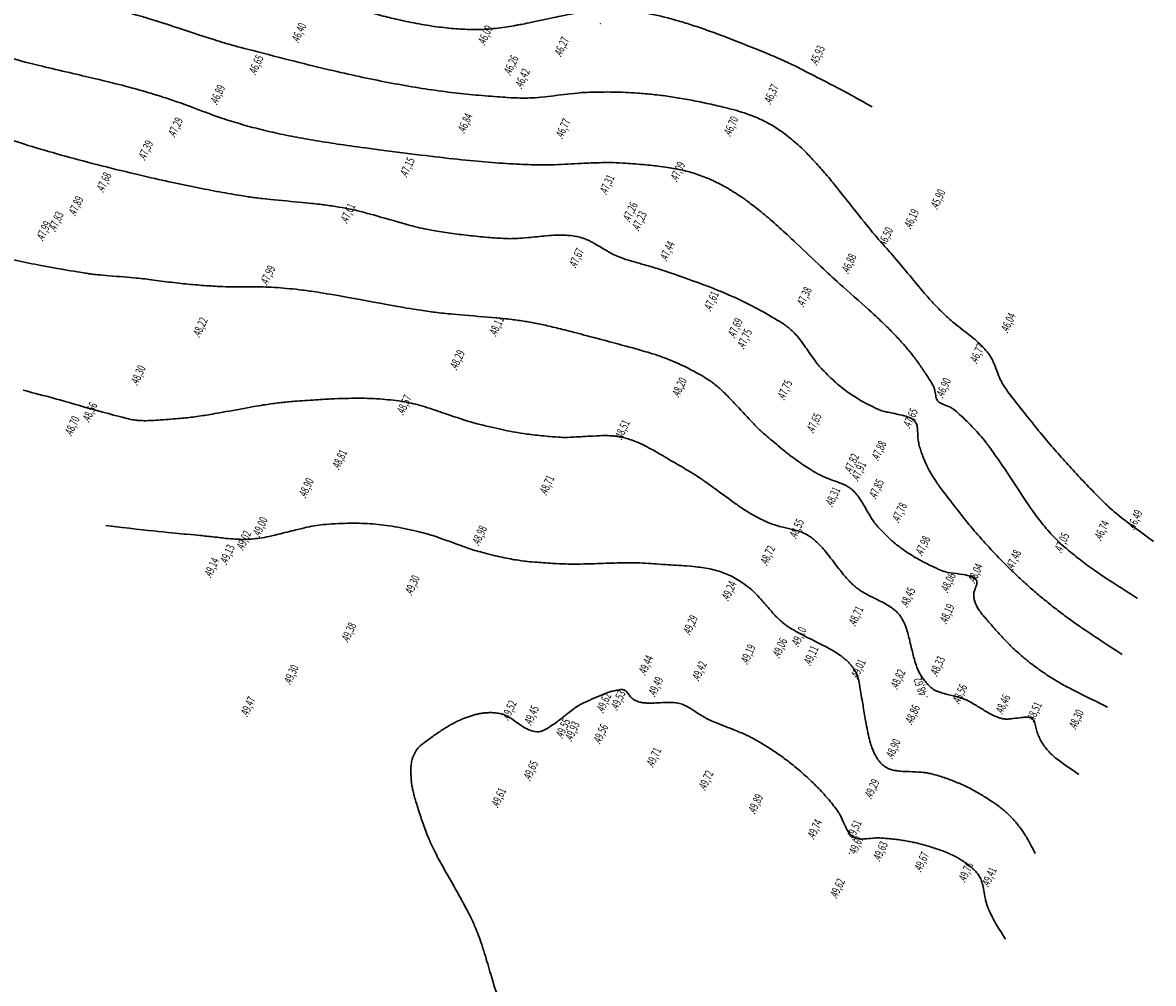
# Model space of a CAD drawing. Units: metres. Extents: x 565787 to 576296, y 9735410 to 9744383.
# Drawn here: x 570413 to 570682, y 9738250 to 9738479 of the extents above; entities that cross this region are included whole.
import ezdxf
from ezdxf.enums import TextEntityAlignment as Align

# ---------------------------------------------------------------- set-up
doc = ezdxf.new("R2010")
doc.units = ezdxf.units.M
doc.header["$MEASUREMENT"] = 0
for name, color, linetype, lineweight in [('CONTOUR SECONDARY', 252, 'Continuous', 0), ('CONTOURS MAIN', 1, 'Continuous', 0), ('POINTS', 5, 'Continuous', 0), ('QUOTA', 5, 'Continuous', 0)]:
    doc.layers.add(name, color=color, linetype=linetype, lineweight=lineweight)
doc.styles.add('GEOSIS', font='ROMANS.shx')

# ---------------------------------------------------------------- blocks, each defined once
blk = doc.blocks.new('cotas de nivél')
at = {"layer": 'CONTOUR SECONDARY', "linetype": 'Continuous', "lineweight": 30}
for points in [[(2884.53, -4525.33, 46.5), (2884.87, -4524.98, 46.5), (2886.3, -4523.75, 46.5), (2887.88, -4522.6, 46.5), (2889.65, -4521.5, 46.5), (2891.63, -4520.45, 46.5), (2893.52, -4519.57, 46.5), (2895.68, -4518.65, 46.5), (2904.53, -4515.24, 46.5), (2909.47, -4513.27, 46.5), (2913.31, -4511.92, 46.5), (2916.59, -4510.93, 46.5), (2919.5, -4510.15, 46.5), (2922.21, -4509.54, 46.5), (2924.77, -4509.1, 46.5), (2927.8, -4508.56, 46.5), (2929.07, -4508.39, 46.5), (2930.36, -4508.35, 46.5), (2931.49, -4508.5, 46.5), (2932.42, -4508.75, 46.5), (2933.38, -4509.11, 46.5), (2934.32, -4509.55, 46.5), (2935.18, -4510.05, 46.5), (2936.01, -4510.7, 46.5), (2936.7, -4511.53, 46.5), (2937.27, -4512.55, 46.5), (2937.74, -4513.78, 46.5), (2938.03, -4514.93, 46.5), (2938.28, -4516.28, 46.5), (2939.07, -4522.27, 46.5), (2939.35, -4523.57, 46.5), (2939.67, -4524.68, 46.5), (2941.17, -4528.78, 46.5), (2943.01, -4533.26, 46.5), (2944.99, -4537.72, 46.5), (2950.4, -4549.55, 46.5), (2951.94, -4553.12, 46.5), (2953.25, -4556.35, 46.5), (2956.33, -4564.49, 46.5), (2959.38, -4573.01, 46.5), (2962.42, -4581.98, 46.5), (2965.49, -4591.51, 46.5), (2966.65, -4595.35, 46.5), (2967.86, -4599.65, 46.5), (2971.55, -4613.74, 46.5), (2972.93, -4618.81, 46.5), (2974.36, -4623.67, 46.5), (2975.77, -4628.02, 46.5), (2980.12, -4640.82, 46.5), (2981.59, -4644.85, 46.5), (2982.97, -4648.44, 46.5), (2984.45, -4652, 46.5), (2985.94, -4655.29, 46.5), (2987.47, -4658.34, 46.5), (2989.04, -4661.2, 46.5), (2990.08, -4662.93, 46.5), (2991.2, -4664.65, 46.5), (2992.42, -4666.37, 46.5), (2993.72, -4668.08, 46.5), (2996.6, -4671.54, 46.5), (2999.91, -4675.07, 46.5), (3003.03, -4678.12, 46.5), (3006.62, -4681.42, 46.5), (3010.23, -4684.58, 46.5), (3019.52, -4692.55, 46.5), (3024.46, -4697, 46.5), (3026.98, -4699.39, 46.5), (3029.26, -4701.69, 46.5), (3031.35, -4703.93, 46.5), (3033.27, -4706.14, 46.5), (3036.72, -4710.44, 46.5), (3044.53, -4720.67, 46.5), (3046.59, -4723.22, 46.5), (3048.51, -4725.47, 46.5), (3056.42, -4734.54, 46.5), (3060.48, -4739.06, 46.5), (3064.56, -4743.33, 46.5), (3068.36, -4746.99, 46.5), (3070.36, -4748.77, 46.5), (3072.33, -4750.42, 46.5), (3074.28, -4751.96, 46.5), (3076.23, -4753.38, 46.5), (3078.18, -4754.7, 46.5), (3080.13, -4755.92, 46.5), (3082.08, -4757.03, 46.5), (3084.05, -4758.05, 46.5), (3087.29, -4759.55, 46.5), (3096.93, -4765.51, 46.5), (3103.6, -4769.25, 46.5), (3115.6, -4775.54, 46.5), (3127.18, -4780.95, 46.5), (3129.48, -4781.54, 46.5), (3131.94, -4782.23, 46.5), (3136.5, -4783.66, 46.5), (3147.82, -4787.41, 46.5), (3151.01, -4788.38, 46.5), (3153.9, -4789.18, 46.5), (3165.47, -4792.17, 46.5), (3173.59, -4794.19, 46.5), (3180.99, -4795.9, 46.5), (3187.75, -4797.32, 46.5), (3194.37, -4798.55, 46.5), (3200.65, -4799.54, 46.5), (3206.67, -4800.29, 46.5), (3212.49, -4800.83, 46.5), (3218.39, -4801.25, 46.5), (3220.4, -4801.33, 46.5), (3222.22, -4801.35, 46.5), (3223.93, -4801.3, 46.5), (3225.8, -4801.16, 46.5), (3233.63, -4800.21, 46.5), (3235.45, -4800.04, 46.5), (3237.08, -4799.96, 46.5), (3240.13, -4799.89, 46.5), (3243.06, -4799.9, 46.5), (3245.89, -4799.98, 46.5), (3248.62, -4800.13, 46.5), (3252.37, -4800.46, 46.5), (3256.19, -4800.94, 46.5), (3260.09, -4801.57, 46.5), (3264.07, -4802.35, 46.5), (3268.3, -4803.28, 46.5), (3271.37, -4804.05, 46.5), (3274.07, -4804.85, 46.5), (3276.46, -4805.72, 46.5), (3278.03, -4806.4, 46.5), (3279.59, -4807.19, 46.5), (3281.13, -4808.09, 46.5), (3282.66, -4809.09, 46.5), (3284.18, -4810.21, 46.5), (3285.7, -4811.44, 46.5), (3287.23, -4812.79, 46.5), (3288.77, -4814.27, 46.5), (3291.2, -4816.82, 46.5), (3293.78, -4819.79, 46.5), (3296.37, -4822.97, 46.5), (3303.33, -4831.8, 46.5), (3305.49, -4834.38, 46.5), (3307.48, -4836.61, 46.5), (3310.24, -4839.74, 46.5), (3315.5, -4846.11, 46.5), (3317.74, -4848.73, 46.5), (3320.18, -4851.37, 46.5), (3322.49, -4853.61, 46.5), (3324.13, -4855, 46.5), (3328.37, -4858.26, 46.5), (3329.5, -4859.24, 46.5), (3330.45, -4860.19, 46.5), (3331.45, -4861.26, 46.5), (3332.09, -4862.03, 46.5), (3332.62, -4862.82, 46.5), (3333.1, -4863.77, 46.5), (3333.52, -4864.76, 46.5), (3334.52, -4867.45, 46.5), (3335.21, -4868.89, 46.5), (3336.04, -4870.21, 46.5), (3337.05, -4871.64, 46.5), (3340.63, -4876.17, 46.5), (3343.59, -4879.89, 46.5), (3346.63, -4883.54, 46.5), (3349.75, -4887.12, 46.5), (3352.95, -4890.63, 46.5), (3356.23, -4894.08, 46.5), (3359.59, -4897.45, 46.5), (3363.03, -4900.76, 46.5), (3371.23, -4906.63, 46.5)], [(3026.78, -4746.21, 47), (3026.99, -4746.29, 47), (3041.51, -4756.58, 47), (3050.51, -4765.55, 47), (3067.98, -4778.48, 47), (3087.44, -4787.13, 47), (3099.5, -4791.65, 47), (3102.64, -4792.76, 47), (3118.1, -4796.27, 47), (3126.28, -4798.28, 47), (3130.29, -4799.37, 47), (3134.03, -4800.47, 47), (3137.56, -4801.59, 47), (3140.92, -4802.75, 47), (3148.41, -4805.61, 47), (3152.7, -4807.02, 47), (3157.21, -4808.31, 47), (3162, -4809.48, 47), (3167.13, -4810.55, 47), (3172.35, -4811.48, 47), (3178.16, -4812.38, 47), (3184.4, -4813.24, 47), (3195, -4814.6, 47), (3204.22, -4815.72, 47), (3211.67, -4816.48, 47), (3218.44, -4816.98, 47), (3224.69, -4817.23, 47), (3226.79, -4817.24, 47), (3229.12, -4817.18, 47), (3236.81, -4816.77, 47), (3239.61, -4816.67, 47), (3242.34, -4816.65, 47), (3244.79, -4816.74, 47), (3250.27, -4817.14, 47), (3254.44, -4817.59, 47), (3256.35, -4817.88, 47), (3258.14, -4818.2, 47), (3259.82, -4818.57, 47), (3261.41, -4818.98, 47), (3263.14, -4819.52, 47), (3264.88, -4820.17, 47), (3266.62, -4820.92, 47), (3268.36, -4821.78, 47), (3270.12, -4822.75, 47), (3271.9, -4823.84, 47), (3273.71, -4825.04, 47), (3275.55, -4826.36, 47), (3278.88, -4828.99, 47), (3282.5, -4832.14, 47), (3285.86, -4835.25, 47), (3293, -4842.06, 47), (3295.78, -4844.63, 47), (3304.58, -4852.46, 47), (3307.11, -4854.83, 47), (3309.3, -4857.01, 47), (3311.48, -4859.33, 47), (3313.41, -4861.59, 47), (3315.13, -4863.82, 47), (3316.67, -4866.05, 47), (3318.36, -4868.61, 47), (3318.81, -4869.42, 47), (3319.15, -4870.18, 47), (3319.32, -4870.8, 47), (3319.6, -4872.45, 47), (3319.75, -4872.87, 47), (3319.94, -4873.21, 47), (3320.28, -4873.57, 47), (3320.77, -4873.87, 47), (3322.79, -4874.64, 47), (3323.51, -4875.02, 47), (3324.67, -4875.94, 47), (3326.62, -4877.8, 47), (3328.14, -4879.28, 47), (3329.65, -4880.92, 47), (3331.15, -4882.72, 47), (3332.69, -4884.72, 47), (3335.36, -4888.54, 47), (3341.3, -4897.61, 47), (3342.85, -4899.82, 47), (3344.32, -4901.77, 47), (3345.79, -4903.59, 47), (3347.26, -4905.24, 47), (3348.74, -4906.73, 47), (3350.23, -4908.09, 47), (3353.19, -4910.52, 47), (3356.25, -4912.83, 47), (3359.42, -4915.03, 47), (3367.47, -4920.17, 47)], [(3108.1, -4753.44, 46), (3135.39, -4766.02, 46), (3135.39, -4766.02, 46), (3135.39, -4766.02, 46), (3135.39, -4766.02, 46), (3135.39, -4766.02, 46), (3135.39, -4766.02, 46), (3155.42, -4772.12, 46), (3155.42, -4772.12, 46), (3155.42, -4772.12, 46), (3155.42, -4772.12, 46), (3155.42, -4772.12, 46), (3155.42, -4772.12, 46), (3155.42, -4772.12, 46), (3155.42, -4772.12, 46), (3155.42, -4772.12, 46), (3155.42, -4772.12, 46), (3155.42, -4772.12, 46), (3156.33, -4772.45, 46), (3157.2, -4772.71, 46), (3160.49, -4773.62, 46), (3164.14, -4774.7, 46), (3176.58, -4778.54, 46), (3181.36, -4779.97, 46), (3186.18, -4781.32, 46), (3190.52, -4782.42, 46), (3193.13, -4783.01, 46), (3195.64, -4783.52, 46), (3198.07, -4783.96, 46), (3200.43, -4784.32, 46), (3202.73, -4784.62, 46), (3204.98, -4784.84, 46), (3207.19, -4784.99, 46), (3209.35, -4785.08, 46), (3211.3, -4785.07, 46), (3213.35, -4784.96, 46), (3215.52, -4784.74, 46), (3217.84, -4784.42, 46), (3219.87, -4784.08, 46), (3222.13, -4783.64, 46), (3229.58, -4782.06, 46), (3232.3, -4781.51, 46), (3234.96, -4781.05, 46), (3237.35, -4780.7, 46), (3239.79, -4780.46, 46), (3242.07, -4780.34, 46), (3244.24, -4780.36, 46), (3246.31, -4780.5, 46), (3249.25, -4780.89, 46), (3252.3, -4781.45, 46), (3255.48, -4782.18, 46), (3258.83, -4783.1, 46), (3262.28, -4784.19, 46), (3266.01, -4785.48, 46), (3270.12, -4787.02, 46), (3275.41, -4789.09, 46), (3280.21, -4791.04, 46), (3283.88, -4792.64, 46), (3287.11, -4794.19, 46), (3289.97, -4795.72, 46), (3297.22, -4799.38, 46), (3301.21, -4801.61, 46), (3304.4, -4803.44, 46)], [(3055.23, -4792.79, 47.5), (3057.8, -4793.94, 47.5), (3069.75, -4799.04, 47.5), (3082.92, -4804.62, 47.5), (3086.92, -4806.42, 47.5), (3091.89, -4808.34, 47.5), (3096.61, -4810.16, 47.5), (3097.53, -4810.52, 47.5), (3104.87, -4812.88, 47.5), (3112.74, -4815.16, 47.5), (3121.25, -4817.41, 47.5), (3130.77, -4819.71, 47.5), (3137.54, -4821.24, 47.5), (3143.71, -4822.54, 47.5), (3149.49, -4823.66, 47.5), (3154.98, -4824.6, 47.5), (3157.59, -4824.98, 47.5), (3160.51, -4825.33, 47.5), (3170.13, -4826.24, 47.5), (3173.63, -4826.61, 47.5), (3177.02, -4827.08, 47.5), (3180.07, -4827.62, 47.5), (3182.25, -4828.09, 47.5), (3184.66, -4828.71, 47.5), (3194.72, -4831.6, 47.5), (3196.96, -4832.15, 47.5), (3199.03, -4832.58, 47.5), (3203.14, -4833.28, 47.5), (3207.44, -4833.86, 47.5), (3211.94, -4834.33, 47.5), (3216.67, -4834.7, 47.5), (3218.36, -4834.75, 47.5), (3220.25, -4834.69, 47.5), (3222.21, -4834.53, 47.5), (3227.56, -4833.99, 47.5), (3229.16, -4833.89, 47.5), (3230.59, -4833.86, 47.5), (3232.2, -4833.92, 47.5), (3233.68, -4834.1, 47.5), (3235.05, -4834.39, 47.5), (3236.34, -4834.8, 47.5), (3237.2, -4835.17, 47.5), (3238.14, -4835.65, 47.5), (3241.75, -4837.85, 47.5), (3243.35, -4838.68, 47.5), (3244.91, -4839.32, 47.5), (3246.68, -4839.92, 47.5), (3252.71, -4841.6, 47.5), (3254.91, -4842.29, 47.5), (3263.43, -4845.3, 47.5), (3266.61, -4846.51, 47.5), (3269.48, -4847.67, 47.5), (3272.23, -4848.88, 47.5), (3274.8, -4850.1, 47.5), (3277.21, -4851.35, 47.5), (3279.48, -4852.64, 47.5), (3282.86, -4854.66, 47.5), (3283.93, -4855.38, 47.5), (3284.85, -4856.08, 47.5), (3285.97, -4857.12, 47.5), (3287.09, -4858.39, 47.5), (3288.12, -4859.79, 47.5), (3290.8, -4863.69, 47.5), (3291.67, -4864.8, 47.5), (3292.52, -4865.74, 47.5), (3294.28, -4867.5, 47.5), (3295.84, -4868.95, 47.5), (3297.32, -4870.2, 47.5), (3298.75, -4871.29, 47.5), (3300.2, -4872.25, 47.5), (3301.8, -4873.21, 47.5), (3303.61, -4874.18, 47.5), (3305.73, -4875.23, 47.5), (3306.5, -4875.55, 47.5), (3307.44, -4875.82, 47.5), (3311.38, -4876.59, 47.5), (3312.9, -4877.03, 47.5), (3313.62, -4877.36, 47.5), (3314.2, -4877.75, 47.5), (3314.64, -4878.2, 47.5), (3314.95, -4878.72, 47.5), (3315.11, -4879.2, 47.5), (3315.2, -4879.78, 47.5), (3315.29, -4882.03, 47.5), (3315.4, -4882.9, 47.5), (3315.69, -4884.13, 47.5), (3316.09, -4885.42, 47.5), (3316.61, -4886.81, 47.5), (3317.26, -4888.36, 47.5), (3318.2, -4890.22, 47.5), (3319.44, -4892.2, 47.5), (3320.83, -4894.15, 47.5), (3323.81, -4898.03, 47.5), (3326.98, -4902.1, 47.5), (3330.38, -4906.09, 47.5), (3333.98, -4909.99, 47.5), (3337.77, -4913.77, 47.5), (3340.2, -4916.05, 47.5), (3342.69, -4918.26, 47.5), (3345.23, -4920.41, 47.5), (3347.84, -4922.5, 47.5), (3350.5, -4924.53, 47.5), (3353.22, -4926.49, 47.5), (3356, -4928.4, 47.5), (3363.79, -4933.46, 47.5)], [(3360.32, -4945.97, 48), (3351.65, -4941.74, 48), (3348.48, -4939.97, 48), (3345.46, -4938.06, 48), (3342.59, -4936, 48), (3339.87, -4933.8, 48), (3337.3, -4931.45, 48), (3334.88, -4928.95, 48), (3332.61, -4926.31, 48), (3330.67, -4924.09, 48), (3329.94, -4923.17, 48), (3329.3, -4922.15, 48), (3328.89, -4921.16, 48), (3328.62, -4920.16, 48), (3328.51, -4919.38, 48), (3328.6, -4918.69, 48), (3329.23, -4916.98, 48), (3329.32, -4916.61, 48), (3329.33, -4916.31, 48), (3329.21, -4915.84, 48), (3328.92, -4915.45, 48), (3328.47, -4915.13, 48), (3327.83, -4914.86, 48), (3326.39, -4914.54, 48), (3322.52, -4914.02, 48), (3321.63, -4913.82, 48), (3320.91, -4913.57, 48), (3317.87, -4912.18, 48), (3315.12, -4910.74, 48), (3312.66, -4909.21, 48), (3310.46, -4907.6, 48), (3309.32, -4906.65, 48), (3308.17, -4905.61, 48), (3305.86, -4903.27, 48), (3305.13, -4902.39, 48), (3304.39, -4901.33, 48), (3302.17, -4897.51, 48), (3301.27, -4896.14, 48), (3300.25, -4894.89, 48), (3299.73, -4894.39, 48), (3299.18, -4893.95, 48), (3298.34, -4893.42, 48), (3297.34, -4892.93, 48), (3293.38, -4891.5, 48), (3291.83, -4890.79, 48), (3289.55, -4889.44, 48), (3286.73, -4887.53, 48), (3285.14, -4886.38, 48), (3283.44, -4885.05, 48), (3278.96, -4881.29, 48), (3277.62, -4880.08, 48), (3276.2, -4878.66, 48), (3271.34, -4873.38, 48), (3269.34, -4871.34, 48), (3268.22, -4870.31, 48), (3267.14, -4869.4, 48), (3266.08, -4868.59, 48), (3265.01, -4867.88, 48), (3262.68, -4866.52, 48), (3259.73, -4865, 48), (3257.97, -4864.18, 48), (3256.09, -4863.4, 48), (3254.08, -4862.65, 48), (3251.91, -4861.93, 48), (3247.54, -4860.66, 48), (3238.58, -4858.3, 48), (3233.3, -4856.88, 48), (3229.43, -4855.9, 48), (3225.93, -4855.1, 48), (3222.71, -4854.47, 48), (3219.74, -4854.01, 48), (3216.41, -4853.62, 48), (3205.52, -4852.74, 48), (3201.61, -4852.36, 48), (3197.79, -4851.85, 48), (3193.56, -4851.18, 48), (3178.48, -4848.39, 48), (3172.39, -4847.38, 48), (3169.14, -4846.93, 48), (3166.08, -4846.59, 48), (3163.18, -4846.35, 48), (3160.39, -4846.21, 48), (3157.99, -4846.17, 48), (3152.69, -4846.19, 48), (3150.46, -4846.15, 48), (3146.36, -4845.92, 48), (3142.04, -4845.56, 48), (3137.45, -4845.05, 48), (3132.46, -4844.38, 48), (3129.16, -4844.01, 48), (3120.69, -4843.35, 48), (3118.34, -4843.06, 48), (3116.28, -4842.7, 48), (3105.89, -4841, 48), (3093.73, -4838.24, 48), (3085.58, -4835.54, 48), (3079.8, -4833.02, 48)], [(3353.53, -4961.98, 48.5), (3348.53, -4958.51, 48.5), (3347.39, -4957.57, 48.5), (3346.38, -4956.57, 48.5), (3345.49, -4955.52, 48.5), (3344.74, -4954.4, 48.5), (3344.12, -4953.24, 48.5), (3343.62, -4952.02, 48.5), (3343.26, -4950.74, 48.5), (3343.02, -4949.41, 48.5), (3342.8, -4949, 48.5), (3342.47, -4948.69, 48.5), (3342.02, -4948.49, 48.5), (3341.44, -4948.38, 48.5), (3340.87, -4948.36, 48.5), (3340.18, -4948.41, 48.5), (3337.65, -4948.74, 48.5), (3336.69, -4948.83, 48.5), (3335.8, -4948.82, 48.5), (3335.08, -4948.7, 48.5), (3333.88, -4948.28, 48.5), (3332.59, -4947.67, 48.5), (3331.36, -4946.97, 48.5), (3328.25, -4945.04, 48.5), (3327.32, -4944.53, 48.5), (3326.47, -4944.13, 48.5), (3325.77, -4943.85, 48.5), (3324.95, -4943.6, 48.5), (3321.71, -4942.83, 48.5), (3320.4, -4942.44, 48.5), (3319.72, -4942.17, 48.5), (3319.13, -4941.86, 48.5), (3318.6, -4941.51, 48.5), (3318.13, -4941.12, 48.5), (3317.5, -4940.45, 48.5), (3316.63, -4939.37, 48.5), (3316.09, -4938.61, 48.5), (3315.6, -4937.76, 48.5), (3315.16, -4936.82, 48.5), (3314.77, -4935.75, 48.5), (3314.18, -4933.7, 48.5), (3313.04, -4928.83, 48.5), (3312.7, -4927.66, 48.5), (3312.34, -4926.64, 48.5), (3311.91, -4925.68, 48.5), (3311.44, -4924.84, 48.5), (3310.92, -4924.09, 48.5), (3310.34, -4923.43, 48.5), (3309.33, -4922.56, 48.5), (3308.06, -4921.72, 48.5), (3306.71, -4920.98, 48.5), (3303.06, -4919.16, 48.5), (3302.04, -4918.57, 48.5), (3301.17, -4917.99, 48.5), (3300.44, -4917.42, 48.5), (3299.7, -4916.77, 48.5), (3298.97, -4916.04, 48.5), (3298.21, -4915.21, 48.5), (3296.85, -4913.55, 48.5), (3293.61, -4909.31, 48.5), (3292.67, -4908.2, 48.5), (3291.78, -4907.25, 48.5), (3290.76, -4906.3, 48.5), (3289.74, -4905.52, 48.5), (3288.7, -4904.88, 48.5), (3287.64, -4904.39, 48.5), (3286.12, -4903.91, 48.5), (3283.01, -4903.23, 48.5), (3281.74, -4902.89, 48.5), (3280.08, -4902.3, 48.5), (3278.4, -4901.57, 48.5), (3276.68, -4900.68, 48.5), (3274.88, -4899.62, 48.5), (3273.34, -4898.63, 48.5), (3271.65, -4897.46, 48.5), (3266.07, -4893.36, 48.5), (3263.96, -4891.86, 48.5), (3261.82, -4890.46, 48.5), (3259.85, -4889.3, 48.5), (3257.94, -4888.21, 48.5), (3253.19, -4885.38, 48.5), (3250.61, -4883.98, 48.5), (3249.16, -4883.29, 48.5), (3247.79, -4882.72, 48.5), (3246.47, -4882.27, 48.5), (3245.18, -4881.92, 48.5), (3244.21, -4881.73, 48.5), (3243.17, -4881.6, 48.5), (3242.07, -4881.52, 48.5), (3240.88, -4881.49, 48.5), (3238.62, -4881.55, 48.5), (3232.84, -4881.92, 48.5), (3231.2, -4881.94, 48.5), (3229.74, -4881.89, 48.5), (3225.33, -4881.5, 48.5), (3221.34, -4880.99, 48.5), (3219.04, -4880.59, 48.5), (3216.54, -4880.09, 48.5), (3213.8, -4879.47, 48.5), (3210.35, -4878.62, 48.5), (3208.66, -4878.16, 48.5), (3206.79, -4877.58, 48.5), (3200.61, -4875.44, 48.5), (3198.29, -4874.69, 48.5), (3195.99, -4874.04, 48.5), (3193.88, -4873.57, 48.5), (3191.4, -4873.18, 48.5), (3188.79, -4872.89, 48.5), (3186.03, -4872.7, 48.5), (3183.09, -4872.62, 48.5), (3180.09, -4872.64, 48.5), (3176.76, -4872.75, 48.5), (3173.16, -4872.94, 48.5), (3167.39, -4873.32, 48.5), (3164.47, -4873.58, 48.5), (3161.3, -4873.99, 48.5), (3157.53, -4874.6, 48.5), (3149.46, -4876.1, 48.5), (3145.92, -4876.71, 48.5), (3142.17, -4877.23, 48.5), (3138.8, -4877.54, 48.5), (3133.21, -4877.95, 48.5), (3131.5, -4877.98, 48.5), (3129.97, -4877.91, 48.5), (3128.08, -4877.7, 48.5), (3115.71, -4874.26, 48.5), (3108.31, -4872.11, 48.5), (3102.81, -4870.72, 48.5)], [(3343.17, -4980.73, 49), (3341.6, -4977.72, 49), (3341.01, -4976.73, 49), (3340.4, -4975.77, 49), (3339.74, -4974.85, 49), (3339.06, -4973.95, 49), (3338.34, -4973.09, 49), (3337.59, -4972.26, 49), (3336.83, -4971.5, 49), (3336.01, -4970.74, 49), (3335.11, -4969.99, 49), (3334.15, -4969.25, 49), (3331.97, -4967.76, 49), (3329.38, -4966.21, 49), (3328.1, -4965.51, 49), (3326.78, -4964.84, 49), (3325.42, -4964.22, 49), (3324.02, -4963.64, 49), (3322.6, -4963.09, 49), (3321.15, -4962.6, 49), (3319.69, -4962.15, 49), (3318.22, -4961.75, 49), (3317.22, -4961.55, 49), (3316.05, -4961.42, 49), (3311.91, -4961.27, 49), (3310.4, -4961.14, 49), (3309.64, -4961.01, 49), (3308.96, -4960.84, 49), (3308.36, -4960.62, 49), (3307.83, -4960.36, 49), (3307.28, -4960, 49), (3306.76, -4959.56, 49), (3306.27, -4959.06, 49), (3305.82, -4958.48, 49), (3305.4, -4957.83, 49), (3305.01, -4957.11, 49), (3304.64, -4956.3, 49), (3304.3, -4955.42, 49), (3303.78, -4953.68, 49), (3303.3, -4951.61, 49), (3302.92, -4949.56, 49), (3302.2, -4945.09, 49), (3301.86, -4943.33, 49), (3301.37, -4940.29, 49), (3301.1, -4939.11, 49), (3300.85, -4938.38, 49), (3300.53, -4937.68, 49), (3300.14, -4937, 49), (3299.68, -4936.35, 49), (3299.16, -4935.71, 49), (3298.56, -4935.1, 49), (3297.89, -4934.49, 49), (3297.14, -4933.9, 49), (3295.75, -4932.96, 49), (3294.08, -4931.99, 49), (3292.39, -4931.11, 49), (3288.1, -4928.98, 49), (3285.92, -4927.79, 49), (3284.88, -4927.14, 49), (3283.94, -4926.5, 49), (3283.1, -4925.85, 49), (3282.34, -4925.19, 49), (3281.6, -4924.45, 49), (3280.8, -4923.6, 49), (3278.12, -4920.48, 49), (3277.03, -4919.28, 49), (3275.84, -4918.12, 49), (3274.69, -4917.19, 49), (3273.12, -4916.1, 49), (3271.57, -4915.17, 49), (3270.12, -4914.45, 49), (3268.53, -4913.84, 49), (3266.8, -4913.35, 49), (3264.89, -4912.96, 49), (3263.11, -4912.7, 49), (3261.1, -4912.5, 49), (3254.73, -4912.11, 49), (3252.67, -4911.95, 49), (3249.98, -4911.76, 49), (3247.02, -4911.7, 49), (3243.8, -4911.74, 49), (3237.25, -4911.97, 49), (3234.47, -4912.03, 49), (3231.55, -4912.01, 49), (3228.94, -4911.9, 49), (3223.85, -4911.53, 49), (3222.07, -4911.35, 49), (3220.46, -4911.13, 49), (3218.59, -4910.82, 49), (3216.58, -4910.41, 49), (3214.39, -4909.91, 49), (3211.77, -4909.25, 49), (3210.1, -4908.78, 49), (3208.25, -4908.18, 49), (3202.48, -4906.06, 49), (3200.53, -4905.38, 49), (3198.75, -4904.83, 49), (3197.11, -4904.39, 49), (3193.93, -4903.68, 49), (3191.06, -4903.13, 49), (3188.39, -4902.73, 49), (3185.88, -4902.47, 49), (3183.29, -4902.33, 49), (3180.56, -4902.3, 49), (3177.66, -4902.38, 49), (3174.56, -4902.58, 49), (3172.48, -4902.83, 49), (3170.18, -4903.26, 49), (3168, -4903.77, 49), (3162.98, -4905.06, 49), (3160.59, -4905.59, 49), (3158.48, -4905.94, 49), (3156.55, -4906.13, 49), (3154.69, -4906.17, 49), (3152.61, -4906.07, 49), (3150.64, -4905.88, 49), (3146.05, -4905.33, 49), (3143.85, -4905.15, 49), (3133.32, -4904.16, 49), (3122.46, -4902.89, 49)], [(3336.13, -5001.08, 49.5), (3334.53, -4998.65, 49.5), (3333.59, -4997.04, 49.5), (3332.73, -4995.4, 49.5), (3331.95, -4993.73, 49.5), (3331.67, -4992.96, 49.5), (3331.43, -4992.08, 49.5), (3331.25, -4991.18, 49.5), (3330.84, -4988.87, 49.5), (3330.54, -4987.66, 49.5), (3330.33, -4987.04, 49.5), (3330.1, -4986.5, 49.5), (3329.83, -4986.01, 49.5), (3329.52, -4985.57, 49.5), (3328.93, -4984.9, 49.5), (3328.2, -4984.21, 49.5), (3327.31, -4983.5, 49.5), (3326.11, -4982.63, 49.5), (3325.28, -4982.08, 49.5), (3324.38, -4981.56, 49.5), (3323.41, -4981.07, 49.5), (3322.36, -4980.6, 49.5), (3321.24, -4980.15, 49.5), (3320.01, -4979.72, 49.5), (3318.63, -4979.27, 49.5), (3316.91, -4978.76, 49.5), (3315.77, -4978.45, 49.5), (3314.59, -4978.17, 49.5), (3313.37, -4977.92, 49.5), (3312.09, -4977.69, 49.5), (3310.77, -4977.49, 49.5), (3309.39, -4977.32, 49.5), (3307.95, -4977.18, 49.5), (3306.44, -4977.06, 49.5), (3305.91, -4977.04, 49.5), (3305.31, -4977.06, 49.5), (3302.88, -4977.29, 49.5), (3301.88, -4977.33, 49.5), (3301.36, -4977.3, 49.5), (3300.9, -4977.23, 49.5), (3300.49, -4977.12, 49.5), (3300.12, -4976.96, 49.5), (3299.74, -4976.72, 49.5), (3299.37, -4976.4, 49.5), (3299.03, -4976, 49.5), (3298.7, -4975.51, 49.5), (3298.44, -4975.05, 49.5), (3298.17, -4974.5, 49.5), (3297, -4971.92, 49.5), (3296.66, -4971.3, 49.5), (3296.32, -4970.78, 49.5), (3295.3, -4969.4, 49.5), (3294.2, -4968.04, 49.5), (3293.01, -4966.68, 49.5), (3291.75, -4965.33, 49.5), (3290.41, -4963.98, 49.5), (3288.99, -4962.64, 49.5), (3287.49, -4961.31, 49.5), (3285.92, -4959.99, 49.5), (3284.76, -4959.07, 49.5), (3283.57, -4958.17, 49.5), (3282.34, -4957.29, 49.5), (3281.09, -4956.43, 49.5), (3279.81, -4955.59, 49.5), (3278.5, -4954.78, 49.5), (3277.17, -4954, 49.5), (3275.82, -4953.25, 49.5), (3274.73, -4952.69, 49.5), (3273.5, -4952.14, 49.5), (3272.03, -4951.53, 49.5), (3268.85, -4950.31, 49.5), (3267.48, -4949.76, 49.5), (3266.05, -4949.13, 49.5), (3264.8, -4948.5, 49.5), (3263.74, -4947.88, 49.5), (3261.1, -4946.19, 49.5), (3260.33, -4945.76, 49.5), (3259.61, -4945.42, 49.5), (3259.03, -4945.21, 49.5), (3258.4, -4945.05, 49.5), (3257.71, -4944.94, 49.5), (3256.94, -4944.87, 49.5), (3256.25, -4944.86, 49.5), (3255.46, -4944.87, 49.5), (3252.79, -4945.02, 49.5), (3251.8, -4945.05, 49.5), (3250.84, -4945.03, 49.5), (3250.01, -4944.96, 49.5), (3249.15, -4944.78, 49.5), (3248.76, -4944.66, 49.5), (3248.4, -4944.52, 49.5), (3248.06, -4944.35, 49.5), (3247.74, -4944.16, 49.5), (3247.45, -4943.94, 49.5), (3247.17, -4943.69, 49.5), (3246.89, -4943.36, 49.5), (3246.2, -4942.38, 49.5), (3245.98, -4942.15, 49.5), (3245.76, -4941.99, 49.5), (3245.54, -4941.9, 49.5), (3245.29, -4941.84, 49.5), (3245.01, -4941.81, 49.5), (3244.7, -4941.82, 49.5), (3244.12, -4941.91, 49.5), (3242.93, -4942.18, 49.5), (3242.44, -4942.27, 49.5), (3242.2, -4942.31, 49.5), (3236.19, -4944.73, 49.5), (3233.91, -4946.06, 49.5), (3231.27, -4948.16, 49.5), (3229.52, -4949.57, 49.5), (3226.38, -4951.71, 49.5), (3224.84, -4952, 49.5), (3222.82, -4951.39, 49.5), (3221.12, -4950.52, 49.5), (3219.01, -4948.83, 49.5), (3217.21, -4947.83, 49.5), (3216.44, -4947.55, 49.5), (3214.74, -4947.33, 49.5), (3214.5, -4947.31, 49.5), (3213.67, -4947.29, 49.5), (3212.82, -4947.32, 49.5), (3211.95, -4947.41, 49.5), (3211.07, -4947.56, 49.5), (3210.17, -4947.76, 49.5), (3209.25, -4948.02, 49.5), (3208.32, -4948.33, 49.5), (3207.36, -4948.7, 49.5), (3206.39, -4949.12, 49.5), (3205.41, -4949.6, 49.5), (3204.4, -4950.14, 49.5), (3203.38, -4950.74, 49.5), (3202.33, -4951.39, 49.5), (3201.26, -4952.1, 49.5), (3200.16, -4952.87, 49.5), (3199.03, -4953.71, 49.5), (3197.77, -4954.62, 49.5), (3197.21, -4955.07, 49.5), (3196.7, -4955.54, 49.5), (3196.3, -4956.02, 49.5), (3195.94, -4956.57, 49.5), (3195.62, -4957.2, 49.5), (3195.35, -4957.88, 49.5), (3195.12, -4958.59, 49.5), (3194.98, -4959.25, 49.5), (3194.9, -4959.99, 49.5), (3194.88, -4960.81, 49.5), (3194.9, -4962.18, 49.5), (3194.94, -4963.14, 49.5), (3195.05, -4964.14, 49.5), (3195.22, -4965.19, 49.5), (3195.47, -4966.3, 49.5), (3195.74, -4967.35, 49.5), (3196.08, -4968.51, 49.5), (3197.49, -4972.85, 49.5), (3198.07, -4974.58, 49.5), (3198.75, -4976.36, 49.5), (3199.55, -4978.2, 49.5), (3200.48, -4980.14, 49.5), (3201.37, -4981.88, 49.5), (3202.41, -4983.8, 49.5), (3206.25, -4990.55, 49.5), (3207.74, -4993.27, 49.5), (3208.5, -4994.74, 49.5), (3209.19, -4996.11, 49.5), (3209.8, -4997.43, 49.5), (3210.36, -4998.71, 49.5), (3211.14, -5000.7, 49.5), (3211.91, -5002.96, 49.5), (3212.61, -5005.23, 49.5), (3214.36, -5011.21, 49.5), (3214.91, -5012.96, 49.5), (3215.44, -5014.5, 49.5), (3216.1, -5016.23, 49.5), (3216.78, -5017.8, 49.5), (3217.5, -5019.27, 49.5), (3218.27, -5020.63, 49.5), (3218.97, -5021.76, 49.5), (3219.77, -5022.97, 49.5), (3221.82, -5025.91, 49.5), (3225.26, -5030.73, 49.5), (3226.39, -5032.2, 49.5), (3227.43, -5033.5, 49.5), (3228.53, -5034.76, 49.5), (3229.62, -5035.89, 49.5), (3230.7, -5036.9, 49.5), (3231.8, -5037.81, 49.5), (3232.88, -5038.61, 49.5), (3234.74, -5039.89, 49.5), (3237.52, -5041.76, 49.5), (3240.34, -5043.57, 49.5), (3243.19, -5045.31, 49.5), (3246.07, -5046.99, 49.5), (3249, -5048.61, 49.5), (3251.96, -5050.17, 49.5), (3254.95, -5051.67, 49.5), (3257.98, -5053.1, 49.5), (3261.05, -5054.47, 49.5), (3264.15, -5055.77, 49.5), (3267.29, -5057.02, 49.5), (3270.47, -5058.2, 49.5), (3273.68, -5059.32, 49.5), (3276.92, -5060.37, 49.5), (3280.21, -5061.37, 49.5), (3284.74, -5061.68, 49.5), (3285.42, -5061.67, 49.5), (3286.06, -5061.73, 49.5), (3286.66, -5061.87, 49.5), (3287.23, -5062.1, 49.5), (3287.53, -5062.26, 49.5), (3287.86, -5062.49, 49.5), (3288.85, -5063.36, 49.5), (3289.55, -5064.02, 49.5), (3290.23, -5064.77, 49.5), (3290.87, -5065.61, 49.5), (3291.5, -5066.57, 49.5), (3292.01, -5067.45, 49.5), (3292.55, -5068.47, 49.5), (3294.31, -5072.11, 49.5), (3295.03, -5073.51, 49.5), (3295.43, -5074.22, 49.5), (3295.83, -5074.88, 49.5), (3296.23, -5075.48, 49.5), (3296.63, -5076.04, 49.5), (3298.15, -5078.02, 49.5), (3299.14, -5079.27, 49.5), (3300.1, -5080.36, 49.5), (3301.02, -5081.3, 49.5), (3301.96, -5082.17, 49.5), (3302.77, -5082.9, 49.5), (3303.54, -5083.53, 49.5), (3304.27, -5084.1, 49.5), (3304.99, -5084.6, 49.5), (3305.69, -5085.05, 49.5), (3306.38, -5085.43, 49.5), (3307.07, -5085.76, 49.5), (3308.19, -5086.2, 49.5), (3309.36, -5086.57, 49.5), (3310.54, -5086.86, 49.5), (3311.12, -5086.96, 49.5), (3311.69, -5087.04, 49.5), (3312.37, -5087.11, 49.5), (3313.06, -5087.16, 49.5), (3313.76, -5087.17, 49.5), (3314.45, -5087.16, 49.5), (3315.15, -5087.13, 49.5), (3315.83, -5087.06, 49.5), (3316.5, -5086.98, 49.5), (3317.16, -5086.86, 49.5), (3317.79, -5086.72, 49.5), (3318.4, -5086.56, 49.5), (3319, -5086.37, 49.5), (3319.56, -5086.16, 49.5), (3320.1, -5085.93, 49.5), (3320.61, -5085.68, 49.5), (3321.1, -5085.4, 49.5), (3321.56, -5085.1, 49.5), (3322.32, -5084.53, 49.5), (3323.02, -5083.92, 49.5), (3323.64, -5083.29, 49.5), (3324.18, -5082.65, 49.5), (3324.41, -5082.29, 49.5), (3324.63, -5081.85, 49.5), (3324.81, -5081.41, 49.5), (3325.2, -5080.35, 49.5), (3325.42, -5079.86, 49.5), (3325.66, -5079.43, 49.5), (3325.92, -5079.09, 49.5), (3326.16, -5078.83, 49.5), (3326.44, -5078.58, 49.5), (3327.08, -5078.09, 49.5), (3327.84, -5077.62, 49.5), (3328.78, -5077.12, 49.5), (3329.73, -5076.7, 49.5), (3330.7, -5076.36, 49.5), (3331.18, -5076.23, 49.5), (3331.66, -5076.12, 49.5), (3332.12, -5076.03, 49.5), (3332.58, -5075.97, 49.5), (3332.85, -5075.96, 49.5), (3333.14, -5075.96, 49.5), (3333.21, -5075.97, 49.5)]]:
    blk.add_open_spline(points, degree=3, dxfattribs=at)
at = {"layer": 'POINTS', "color": 5}
for p in [(3239.85, -4783.7, 46.1), (3168.04, -4788.14, 46.4), (3212.3, -4788.72, 46.09), (3230.44, -4791.46, 46.27), (3291.19, -4793.51, 45.93), (3157.86, -4795.76, 46.65), (3218.41, -4795.84, 46.26), (3221.13, -4798.99, 46.42), (3148.75, -4802.84, 46.89), (3280.24, -4802.73, 46.37), (3207.5, -4809.61, 46.84), (3138.72, -4810.61, 47.29), (3230.77, -4810.87, 46.77), (3270.66, -4810.35, 46.7), (3131.66, -4816.03, 47.39), (3193.8, -4820.08, 47.15), (3258.01, -4821.1, 47.09), (3121.74, -4823.65, 47.68), (3241.22, -4824.18, 47.31), (3319.83, -4827.66, 45.9), (3115.07, -4829.28, 47.89), (3179.65, -4831, 47.61), (3246.73, -4830.72, 47.26), (3110.37, -4832.96, 47.84), (3248.9, -4832.84, 47.23), (3313.52, -4832.35, 46.19), (3107.45, -4835.2, 47.99), (3307.39, -4836.67, 46.5), (3233.96, -4841.64, 47.67), (3255.52, -4839.98, 47.44), (3298.68, -4842.95, 46.88), (3160.66, -4845.75, 47.99), (3266, -4851.88, 47.61), (3288.07, -4850.86, 47.38), (3144.58, -4858.09, 48.22), (3214.99, -4857.83, 48.11), (3271.67, -4858.25, 47.69), (3336.53, -4857.02, 46.04), (3273.9, -4860.84, 47.75), (3205.67, -4865.83, 48.29), (3329.16, -4864.34, 46.77), (3129.86, -4869.45, 48.3), (3258.4, -4872.36, 48.2), (3283.46, -4872.95, 47.75), (3321.15, -4872.46, 46.9), (3193.04, -4876.51, 48.57), (3118.37, -4878.28, 48.56), (3313.28, -4879.67, 47.65), (3114.19, -4881.53, 48.7), (3244.86, -4882.42, 48.51), (3290.4, -4880.83, 47.65), (3305.8, -4887.4, 47.88), (3177.71, -4889.48, 48.81), (3299.31, -4890.43, 47.82), (3301.03, -4892.27, 47.91), (3226.94, -4895.59, 48.71), (3169.78, -4896.22, 48.9), (3294.86, -4898.37, 48.31), (3305.21, -4896.51, 47.85), (3310.68, -4902.09, 47.78), (3366.62, -4903.79, 46.49), (3158.85, -4905.49, 49), (3286.24, -4905.93, 48.55), (3358.73, -4906.34, 46.74), (3154.93, -4908.71, 49.02), (3210.91, -4907.54, 48.98), (3349.26, -4909.23, 47.05), (3151.04, -4912.04, 49.13), (3316.22, -4910, 47.98), (3279.35, -4912.28, 48.72), (3337.81, -4913.3, 47.48), (3147.32, -4915.18, 49.14), (3328.72, -4916.52, 48.04), (3194.97, -4919.33, 49.3), (3322.25, -4918.72, 48.06), (3270.19, -4920.68, 49.24), (3312.67, -4922.22, 48.45), (3300.32, -4926.68, 48.71), (3321.97, -4926.13, 48.19), (3179.89, -4930.56, 49.38), (3261.01, -4928.8, 49.29), (3286.79, -4931.59, 49.1), (3274.72, -4935.74, 49.19), (3282.27, -4934.24, 49.06), (3289.67, -4936.06, 49.11), (3250.45, -4938.32, 49.44), (3319.74, -4938.57, 48.33), (3166.2, -4940.57, 49.3), (3263.13, -4939.74, 49.42), (3300.88, -4939.25, 49.01), (3252.78, -4943.43, 49.49), (3310.31, -4941.67, 48.82), (3317.46, -4943.51, 48.62), (3243.86, -4946.65, 49.53), (3325.01, -4945.2, 48.56), (3155.95, -4948.16, 49.47), (3217.97, -4949.03, 49.52), (3240.47, -4947.27, 49.62), (3335.24, -4947.64, 48.46), (3342.72, -4949.4, 48.51), (3223.29, -4950.27, 49.45), (3313.76, -4950.09, 48.86), (3352.66, -4951.22, 48.3), (3230.75, -4953.35, 49.55), (3232.97, -4954.03, 49.93), (3239.71, -4954.68, 49.56), (3252.32, -4960.23, 49.71), (3309.18, -4958.23, 48.9), (3223.09, -4963.35, 49.65), (3264.72, -4965.68, 49.72), (3304.13, -4967.72, 49.29), (3215.49, -4969.82, 49.61), (3276.5, -4971.28, 49.89), (3290.54, -4977.29, 49.74), (3299.91, -4977.45, 49.51), (3299.05, -4980.7, 49.61), (3306.13, -4982.52, 49.63), (3315.92, -4985.04, 49.67), (3326.44, -4987.51, 49.76), (3331.97, -4988.65, 49.41), (3295.93, -4991.36, 49.62)]:
    blk.add_point(p, dxfattribs=at)
at = {"layer": 'QUOTA', "color": 7, "style": 'GEOSIS', "width": 0.65}
for s, rotation, p in [('46,40', 64.9032, (3168.83, -4788.36)), ('46,09', 64.9032, (3213.09, -4788.94)), ('46,27', 64.9032, (3231.23, -4791.69)), ('46,65', 64.9032, (3158.66, -4795.99)), ('46,26', 64.9032, (3219.21, -4796.06)), ('45,93', 64.9032, (3291.99, -4793.73)), ('46,42', 64.9032, (3221.93, -4799.21)), ('46,89', 64.9032, (3149.54, -4803.06)), ('46,37', 64.9032, (3281.03, -4802.95)), ('47,29', 64.9032, (3139.51, -4810.83)), ('46,84', 64.9032, (3208.29, -4809.83)), ('46,77', 64.9032, (3231.56, -4811.1)), ('46,70', 64.9032, (3271.45, -4810.57)), ('47,39', 64.9032, (3132.45, -4816.25)), ('47,15', 64.9032, (3194.59, -4820.31)), ('47,09', 64.9032, (3258.8, -4821.32)), ('47,68', 64.9032, (3122.53, -4823.87)), ('47,31', 64.9032, (3242.01, -4824.41)), ('45,90', 64.9032, (3320.62, -4827.88)), ('47,89', 64.9032, (3115.86, -4829.51)), ('47,26', 64.9032, (3247.52, -4830.94)), ('47,83', 64.9032, (3111.16, -4833.18)), ('47,61', 64.9032, (3180.45, -4831.22)), ('47,23', 64.9032, (3249.69, -4833.07)), ('46,19', 64.9032, (3314.31, -4832.57)), ('47,99', 64.9032, (3108.24, -4835.43)), ('46,50', 64.9032, (3308.18, -4836.89)), ('47,67', 64.9032, (3234.75, -4841.87)), ('47,44', 64.9032, (3256.32, -4840.2)), ('46,88', 64.9032, (3299.47, -4843.18)), ('47,99', 64.9032, (3161.46, -4845.97)), ('47,61', 64.9032, (3266.79, -4852.1)), ('47,38', 64.9032, (3288.86, -4851.08)), ('46,04', 64.9032, (3337.32, -4857.24)), ('48,22', 64.9032, (3145.38, -4858.31)), ('48,11', 64.9032, (3215.79, -4858.05)), ('47,69', 64.9032, (3272.46, -4858.47)), ('47,75', 64.9032, (3274.69, -4861.06)), ('46,77', 64.9032, (3329.95, -4864.56)), ('48,29', 64.9032, (3206.46, -4866.06)), ('48,30', 64.9032, (3130.65, -4869.68)), ('48,20', 64.9032, (3259.19, -4872.59)), ('47,75', 64.9032, (3284.25, -4873.17)), ('46,90', 64.9032, (3321.94, -4872.68)), ('48,57', 64.9032, (3193.83, -4876.73)), ('48,56', 64.9032, (3119.16, -4878.5)), ('48,70', 64.9032, (3114.98, -4881.76)), ('47,65', 64.9032, (3291.2, -4881.05)), ('47,65', 64.9032, (3314.07, -4879.89)), ('48,51', 64.9032, (3245.66, -4882.64)), ('48,81', 64.9032, (3178.5, -4889.7)), ('47,88', 64.9032, (3306.59, -4887.62)), ('47,82', 64.9032, (3300.11, -4890.65)), ('47,91', 64.9032, (3301.82, -4892.5)), ('48,90', 64.9032, (3170.57, -4896.45)), ('48,71', 64.9032, (3227.73, -4895.82)), ('47,85', 64.9032, (3306, -4896.73)), ('48,31', 64.9032, (3295.65, -4898.59)), ('47,78', 64.9032, (3311.47, -4902.31)), ('49,00', 64.9032, (3159.64, -4905.72)), ('48,55', 64.9032, (3287.04, -4906.16)), ('46,49', 64.9032, (3367.41, -4904.01)), ('49,02', 64.9032, (3155.73, -4908.94)), ('48,98', 64.9032, (3211.71, -4907.77)), ('46,74', 64.9032, (3359.52, -4906.56)), ('47,98', 64.9032, (3317.02, -4910.22)), ('47,05', 64.9032, (3350.05, -4909.45)), ('49,13', 64.9032, (3151.83, -4912.26)), ('48,72', 64.9032, (3280.14, -4912.51)), ('47,48', 64.9032, (3338.6, -4913.52)), ('49,14', 64.9032, (3148.11, -4915.4)), ('48,04', 64.9032, (3329.52, -4916.75)), ('49,30', 64.9032, (3195.76, -4919.56)), ('48,06', 64.9032, (3323.05, -4918.94)), ('49,24', 64.9032, (3270.98, -4920.91)), ('48,45', 64.9032, (3313.47, -4922.45)), ('48,71', 64.9032, (3301.11, -4926.9)), ('48,19', 64.9032, (3322.76, -4926.36)), ('49,29', 64.9032, (3261.8, -4929.03)), ('49,38', 64.9032, (3180.69, -4930.78)), ('49,10', 64.9032, (3287.58, -4931.81)), ('49,06', 64.9032, (3283.06, -4934.47)), ('49,19', 64.9032, (3275.51, -4935.97)), ('49,11', 64.9032, (3290.46, -4936.28)), ('49,30', 64.9032, (3166.99, -4940.8)), ('49,44', 64.9032, (3251.25, -4938.54)), ('49,42', 64.9032, (3263.93, -4939.97)), ('49,01', 64.9032, (3301.67, -4939.48)), ('48,33', 64.9032, (3320.53, -4938.79)), ('49,49', 64.9032, (3253.57, -4943.65)), ('48,82', 64.9032, (3311.11, -4941.89)), ('48,62', 109.9032, (3318.16, -4942.65)), ('48,56', 64.9032, (3325.8, -4945.42)), ('49,47', 64.9032, (3156.75, -4948.38)), ('49,62', 64.9032, (3241.26, -4947.5)), ('49,53', 64.9032, (3244.65, -4946.87)), ('48,46', 64.9032, (3336.03, -4947.86)), ('49,52', 64.9032, (3218.77, -4949.26)), ('49,45', 64.9032, (3224.09, -4950.5)), ('48,86', 64.9032, (3314.56, -4950.32)), ('48,51', 64.9032, (3343.52, -4949.63)), ('48,30', 64.9032, (3353.45, -4951.45)), ('49,55', 64.9032, (3231.54, -4953.57)), ('49,93', 64.9032, (3233.76, -4954.26)), ('49,56', 64.9032, (3240.5, -4954.9)), ('48,90', 64.9032, (3309.97, -4958.45)), ('49,71', 64.9032, (3253.12, -4960.46)), ('49,65', 64.9032, (3223.88, -4963.57)), ('49,72', 64.9032, (3265.51, -4965.9)), ('49,29', 64.9032, (3304.92, -4967.95)), ('49,61', 64.9032, (3216.28, -4970.04)), ('49,89', 64.9032, (3277.29, -4971.51)), ('49,74', 64.9032, (3291.33, -4977.52)), ('49,51', 64.9032, (3300.7, -4977.67)), ('49,61', 64.9032, (3301.18, -4981.34)), ('49,63', 64.9032, (3306.93, -4982.75)), ('49,67', 64.9032, (3316.71, -4985.26)), ('49,76', 64.9032, (3327.23, -4987.73)), ('49,41', 64.9032, (3332.77, -4988.87)), ('49,62', 64.9032, (3296.73, -4991.58))]:
    blk.add_text(s, height=2, rotation=rotation, dxfattribs=at).set_placement(p, align=Align.BOTTOM_LEFT)

msp = doc.modelspace()

# ---------------------------------------------------------------- block references
at = {"layer": 'CONTOURS MAIN', "color": 0, "lineweight": -3}
msp.add_blockref('cotas de nivél', (567310.635, 9743261.921), dxfattribs=at)

doc.saveas('drawing.dxf')
